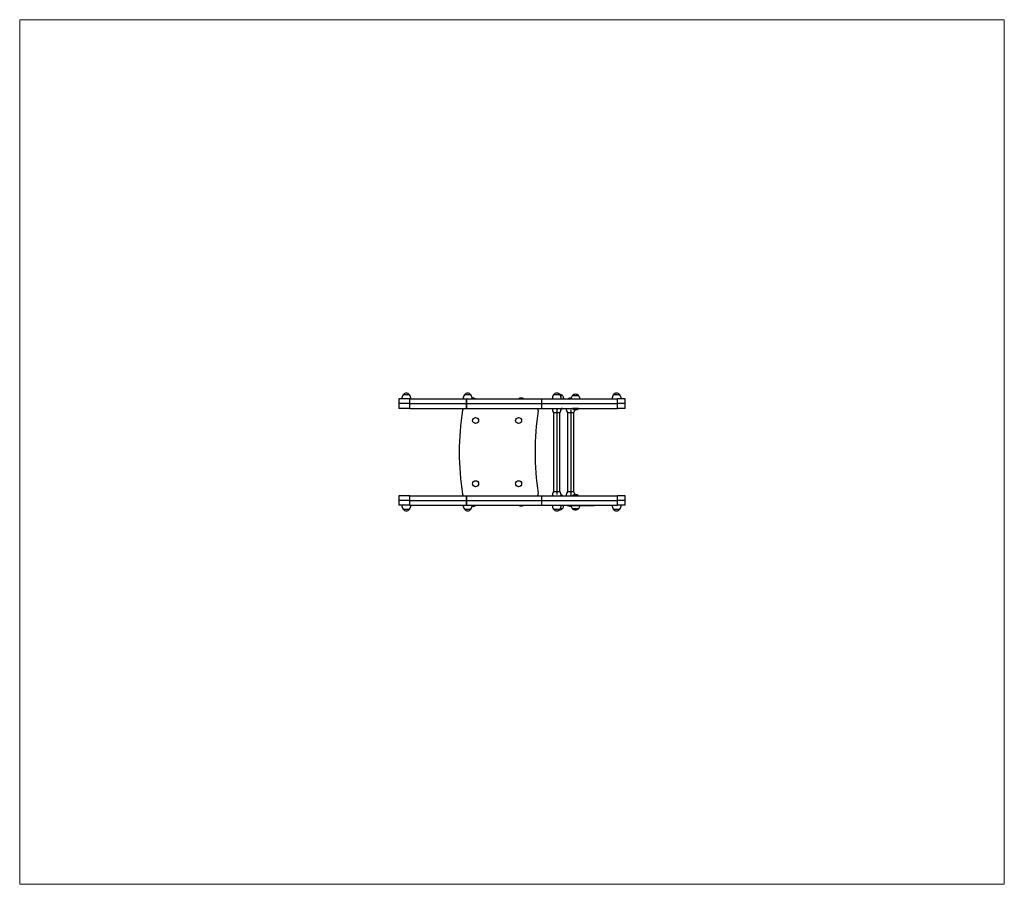
# Model space of a CAD drawing. Units: millimetres. Extents: x 0 to 18, y 0 to 186.
import ezdxf

# ---------------------------------------------------------------- set-up
doc = ezdxf.new("R2010")
doc.units = ezdxf.units.MM
doc.linetypes.add('CENTERX2', pattern=[20.32, 12.7, -2.54, 2.54, -2.54])

msp = doc.modelspace()

# ---------------------------------------------------------------- linework, layer by layer
at = {"color": 7, "linetype": 'Continuous', "lineweight": 18}
for p, q in [((13.9199, 185.6924), (17.8199, 185.6924)), ((13.9199, 185.6924), (13.9199, 182.2685)), ((17.8199, 185.6924), (17.8199, 182.2685)), ((13.9199, 182.2685), (17.8199, 182.2685))]:
    msp.add_line(p, q, dxfattribs=at)
at = {"color": 7, "linetype": 'Continuous', "lineweight": 25}
for p, q in [((15.4643, 184.2072), (15.4383, 184.2072)), ((15.7073, 184.2072), (15.6813, 184.2072)), ((16.0456, 184.2072), (16.0343, 184.2072)), ((16.0473, 184.2072), (16.0343, 184.2072)), ((16.0603, 184.2072), (16.0456, 184.2072)), ((16.0603, 184.2072), (16.0473, 184.2072)), ((16.0705, 184.2032), (16.0625, 184.2032)), ((16.1341, 184.2032), (16.1081, 184.2032)), ((16.2972, 184.2072), (16.2712, 184.2072)), ((15.4211, 184.1912), (15.4211, 184.1721)), ((15.465, 184.1912), (15.4211, 184.1912)), ((15.4211, 184.1721), (15.4211, 184.1531)), ((15.465, 184.1721), (15.4211, 184.1721)), ((15.465, 184.1721), (15.465, 184.1912)), ((15.465, 184.1912), (15.6898, 184.1912)), ((15.465, 184.1721), (15.6898, 184.1721)), ((15.465, 184.1531), (15.465, 184.1721)), ((15.6898, 184.1721), (15.6898, 184.1912)), ((15.6898, 184.1912), (15.6906, 184.1912)), ((15.6898, 184.1721), (15.6906, 184.1721)), ((15.6898, 184.1531), (15.6898, 184.1721)), ((15.6906, 184.1721), (15.6906, 184.1912)), ((15.6906, 184.1912), (15.9875, 184.1912)), ((15.6906, 184.1721), (15.9875, 184.1721)), ((15.6906, 184.1531), (15.6906, 184.1721)), ((15.9875, 184.1721), (15.9875, 184.1912)), ((15.988, 184.1912), (15.9875, 184.1912)), ((15.988, 184.1721), (15.9875, 184.1721)), ((15.9875, 184.1531), (15.9875, 184.1721)), ((15.988, 184.1721), (15.988, 184.1912)), ((15.988, 184.1912), (16.2877, 184.1912)), ((15.988, 184.1721), (16.2877, 184.1721)), ((15.988, 184.1531), (15.988, 184.1721)), ((16.2877, 184.1721), (16.2877, 184.1912)), ((16.3187, 184.1912), (16.2877, 184.1912)), ((16.3187, 184.1721), (16.2877, 184.1721)), ((16.2877, 184.1531), (16.2877, 184.1721)), ((16.3187, 184.1721), (16.3187, 184.1912)), ((16.3187, 184.1531), (16.3187, 184.1721)), ((15.465, 184.1531), (15.4211, 184.1531)), ((15.465, 184.1531), (15.6898, 184.1531)), ((15.6898, 184.1531), (15.6906, 184.1531)), ((15.6906, 184.1531), (15.9875, 184.1531)), ((15.988, 184.1531), (15.9875, 184.1531)), ((15.988, 184.1531), (16.2877, 184.1531)), ((16.0343, 184.1371), (16.0389, 184.1371)), ((16.0348, 184.1371), (16.0348, 183.8229)), ((16.0389, 184.1371), (16.0603, 184.1371)), ((16.0598, 183.8229), (16.0598, 184.1371)), ((16.0695, 184.1527), (16.0653, 184.1527)), ((16.0695, 184.1522), (16.0653, 184.1522)), ((16.0695, 184.1527), (16.0691, 184.1531)), ((16.0695, 184.1522), (16.0695, 184.1527)), ((16.0893, 184.1371), (16.094, 184.1371)), ((16.0898, 184.1371), (16.0898, 183.8229)), ((16.094, 184.1371), (16.1153, 184.1371)), ((16.1095, 184.1531), (16.1091, 184.1527)), ((16.1091, 184.1527), (16.1091, 184.1522)), ((16.1331, 184.1527), (16.1091, 184.1527)), ((16.1331, 184.1522), (16.1091, 184.1522)), ((16.1148, 183.8229), (16.1148, 184.1371)), ((16.1331, 184.1527), (16.1327, 184.1531)), ((16.1331, 184.1522), (16.1331, 184.1527)), ((16.3187, 184.1531), (16.2877, 184.1531)), ((16.0603, 183.8229), (16.0343, 183.8229)), ((16.0653, 183.8078), (16.0695, 183.8078)), ((16.0653, 183.8072), (16.0695, 183.8072)), ((16.0691, 183.8068), (16.0695, 183.8072)), ((16.0695, 183.8072), (16.0695, 183.8078)), ((16.1153, 183.8229), (16.0893, 183.8229)), ((16.1091, 183.8078), (16.1091, 183.8072)), ((16.1091, 183.8078), (16.1331, 183.8078)), ((16.1091, 183.8072), (16.1095, 183.8068)), ((16.1091, 183.8072), (16.1331, 183.8072)), ((16.1327, 183.8068), (16.1331, 183.8072)), ((16.1331, 183.8072), (16.1331, 183.8078)), ((15.4211, 183.8068), (15.4211, 183.7878)), ((15.465, 183.8068), (15.4211, 183.8068)), ((15.4211, 183.7888), (15.4211, 183.7697)), ((15.465, 183.7888), (15.4211, 183.7888)), ((15.465, 183.7878), (15.4211, 183.7878)), ((15.465, 183.7697), (15.4211, 183.7697)), ((15.465, 183.7878), (15.465, 183.8068)), ((15.465, 183.8068), (15.6898, 183.8068)), ((15.465, 183.7697), (15.465, 183.7888)), ((15.465, 183.7888), (15.6898, 183.7888)), ((15.465, 183.7878), (15.6898, 183.7878)), ((15.465, 183.7697), (15.6898, 183.7697)), ((15.6898, 183.7878), (15.6898, 183.8068)), ((15.6898, 183.8068), (15.6906, 183.8068)), ((15.6898, 183.7697), (15.6898, 183.7888)), ((15.6898, 183.7888), (15.6906, 183.7888)), ((15.6898, 183.7878), (15.6906, 183.7878)), ((15.6898, 183.7697), (15.6906, 183.7697)), ((15.6906, 183.7878), (15.6906, 183.8068)), ((15.6906, 183.8068), (15.9875, 183.8068)), ((15.6906, 183.7697), (15.6906, 183.7888)), ((15.6906, 183.7888), (15.9875, 183.7888)), ((15.6906, 183.7878), (15.9875, 183.7878)), ((15.6906, 183.7697), (15.9875, 183.7697)), ((15.9815, 183.7697), (15.9815, 183.7688)), ((15.9875, 183.7878), (15.9875, 183.8068)), ((15.988, 183.8068), (15.9875, 183.8068)), ((15.9875, 183.7697), (15.9875, 183.7888)), ((15.988, 183.7888), (15.9875, 183.7888)), ((15.988, 183.7878), (15.9875, 183.7878)), ((15.988, 183.7697), (15.9875, 183.7697)), ((15.988, 183.7878), (15.988, 183.8068)), ((15.988, 183.8068), (16.2877, 183.8068)), ((15.988, 183.7697), (15.988, 183.7888)), ((15.988, 183.7888), (16.2877, 183.7888)), ((15.988, 183.7878), (16.2877, 183.7878)), ((15.988, 183.7697), (16.2877, 183.7697)), ((16.0881, 183.7688), (16.0653, 183.7688)), ((16.0881, 183.7697), (16.0881, 183.7688)), ((16.0881, 183.7688), (16.1346, 183.7688)), ((16.1346, 183.7697), (16.1346, 183.7688)), ((16.1346, 183.7688), (16.1427, 183.7688)), ((16.1428, 183.7697), (16.1428, 183.7688)), ((16.1948, 183.7688), (16.1948, 183.7697)), ((16.2877, 183.7878), (16.2877, 183.8068)), ((16.3187, 183.8068), (16.2877, 183.8068)), ((16.2877, 183.7697), (16.2877, 183.7888)), ((16.3187, 183.7888), (16.2877, 183.7888)), ((16.3187, 183.7878), (16.2877, 183.7878)), ((16.3187, 183.7697), (16.2877, 183.7697)), ((16.3187, 183.7878), (16.3187, 183.8068)), ((16.3187, 183.7697), (16.3187, 183.7888)), ((15.4383, 183.7537), (15.4529, 183.7537)), ((15.4383, 183.7537), (15.4513, 183.7537)), ((15.4513, 183.7537), (15.4643, 183.7537)), ((15.4529, 183.7537), (15.4643, 183.7537)), ((15.6813, 183.7537), (15.6959, 183.7537)), ((15.6813, 183.7537), (15.6943, 183.7537)), ((15.6943, 183.7537), (15.7073, 183.7537)), ((15.6959, 183.7537), (15.7073, 183.7537)), ((16.0343, 183.7537), (16.0489, 183.7537)), ((16.0343, 183.7537), (16.0473, 183.7537)), ((16.0473, 183.7537), (16.0603, 183.7537)), ((16.0489, 183.7537), (16.0603, 183.7537)), ((16.0621, 183.7568), (16.0705, 183.7568)), ((16.1081, 183.7568), (16.1228, 183.7568)), ((16.1081, 183.7568), (16.1211, 183.7568)), ((16.1211, 183.7568), (16.1341, 183.7568)), ((16.1228, 183.7568), (16.1341, 183.7568)), ((16.2712, 183.7537), (16.2858, 183.7537)), ((16.2712, 183.7537), (16.2842, 183.7537)), ((16.2842, 183.7537), (16.2972, 183.7537)), ((16.2858, 183.7537), (16.2972, 183.7537))]:
    msp.add_line(p, q, dxfattribs=at)
at = {"color": 7, "linetype": 'CENTERX2'}
for p, q in [((16.0473, 184.1531), (16.0473, 183.8128)), ((16.1023, 184.1472), (16.1023, 183.8069))]:
    msp.add_line(p, q, dxfattribs=at)
at = {"color": 8, "linetype": 'Continuous', "lineweight": 25}
for p, q in [((15.986, 183.7697), (15.986, 183.7688)), ((15.992, 183.7697), (15.992, 183.7688)), ((15.9948, 183.7697), (15.9948, 183.7688)), ((15.9985, 183.7697), (15.9985, 183.7688)), ((16.0263, 183.7697), (16.0263, 183.7688)), ((16.15, 183.7697), (16.15, 183.7688)), ((16.1778, 183.7697), (16.1778, 183.7688)), ((16.1814, 183.7697), (16.1814, 183.7688)), ((16.1843, 183.7697), (16.1843, 183.7688)), ((16.1903, 183.7697), (16.1903, 183.7688))]:
    msp.add_line(p, q, dxfattribs=at)
at = {"color": 7, "linetype": 'Continuous', "lineweight": 25}
for centre in [(15.7258, 184.1051), (15.896, 184.1051), (15.7258, 183.8549), (15.896, 183.8549)]:
    msp.add_circle(centre, 0.012, dxfattribs=at)
for centre, radius, start, end in [((15.4633, 184.1906), 0.03, 146.4225, 178.8694), ((15.4513, 184.1961), 0.0171, 40.4497, 139.5503), ((15.4393, 184.1906), 0.03, 1.1306, 33.5775), ((15.7063, 184.1906), 0.03, 146.4225, 178.8694), ((15.6943, 184.1961), 0.0171, 40.4497, 139.5503), ((15.6823, 184.1906), 0.03, 1.1306, 33.5775), ((16.0593, 184.1906), 0.03, 146.4225, 178.8694), ((16.0473, 184.1961), 0.0171, 40.4497, 139.5503), ((16.0575, 184.1921), 0.0171, 40.4497, 87.3931), ((16.0353, 184.1906), 0.03, 1.1306, 33.5775), ((16.0455, 184.1866), 0.03, 8.8045, 33.5775), ((16.1331, 184.1866), 0.03, 146.4225, 171.1955), ((16.1211, 184.1921), 0.0171, 40.4497, 139.5503), ((16.1091, 184.1866), 0.03, 8.8045, 33.5775), ((16.2962, 184.1906), 0.03, 146.4225, 178.8694), ((16.2842, 184.1961), 0.0171, 40.4497, 139.5503), ((16.2722, 184.1906), 0.03, 1.1306, 33.5775), ((15.7158, 184.1771), 0.0171, 55.5267, 102.3826), ((15.906, 184.1771), 0.0171, 55.5267, 124.4733), ((16.1023, 184.1771), 0.0171, 84.2286, 124.4733), ((16.69, 183.98), 1.0292, 170.6753, 189.3247), ((15.6842, 184.1451), 0.01, 126.8699, 170.6753), ((16.9902, 183.98), 1.0292, 170.8565, 189.1435), ((15.9642, 184.1451), 0.01, 350.8565, 53.1301), ((16.0593, 184.1537), 0.03, 181.1306, 213.5775), ((16.0353, 184.1537), 0.03, 326.4225, 358.8694), ((16.0575, 184.1646), 0.0173, 295.3267, 313.9087), ((16.1143, 184.1537), 0.03, 181.1306, 213.5775), ((16.1211, 184.1646), 0.0173, 226.0913, 313.9087), ((16.0903, 184.1537), 0.03, 326.4225, 347.8153), ((15.6842, 183.8148), 0.01, 189.3247, 233.1301), ((15.9642, 183.8148), 0.01, 306.8699, 9.1435), ((16.0593, 183.8062), 0.03, 146.4225, 178.8694), ((16.0353, 183.8062), 0.03, 1.1306, 33.5775), ((16.0575, 183.7953), 0.0173, 46.0913, 64.6733), ((16.1143, 183.8062), 0.03, 146.4225, 178.8694), ((16.1211, 183.7953), 0.0173, 46.0913, 133.9087), ((16.0903, 183.8062), 0.03, 12.1847, 33.5775), ((15.4633, 183.7703), 0.03, 181.1306, 213.5775), ((15.4393, 183.7703), 0.03, 326.4225, 358.8694), ((15.7063, 183.7703), 0.03, 181.1306, 213.5775), ((15.6823, 183.7703), 0.03, 326.4225, 358.8694), ((15.7158, 183.7829), 0.0171, 257.2361, 309.6528), ((15.906, 183.7829), 0.0171, 230.3472, 309.6528), ((16.0593, 183.7703), 0.03, 181.1306, 213.5775), ((16.0353, 183.7703), 0.03, 326.4225, 358.8694), ((16.0455, 183.7734), 0.03, 326.4225, 351.1955), ((16.1023, 183.7829), 0.0171, 235.5267, 275.7714), ((16.1331, 183.7734), 0.03, 188.8045, 213.5775), ((16.1091, 183.7734), 0.03, 326.4225, 351.1955), ((16.2962, 183.7703), 0.03, 181.1306, 213.5775), ((16.2722, 183.7703), 0.03, 326.4225, 358.8694), ((15.4513, 183.7648), 0.0171, 220.4497, 319.5503), ((15.6943, 183.7648), 0.0171, 220.4497, 319.5503), ((16.0473, 183.7648), 0.0171, 220.4497, 319.5503), ((16.0575, 183.7679), 0.0171, 268.4897, 319.5503), ((16.1211, 183.7679), 0.0171, 220.4497, 319.5503), ((16.2842, 183.7648), 0.0171, 220.4497, 319.5503)]:
    msp.add_arc(centre, radius, start, end, dxfattribs=at)
for points, knots in [([(15.986, 183.7688), (15.9851, 183.7688), (15.9833, 183.7688), (15.9819, 183.7688), (15.9814, 183.7688), (15.9815, 183.7688), (15.9815, 183.7688)], [0, 0, 0, 0, 0.32074, 0.638543, 0.963175, 1, 1, 1, 1]), ([(15.992, 183.7688), (15.9907, 183.7688), (15.9885, 183.7688), (15.9867, 183.7688), (15.986, 183.7688)], [0, 0, 0, 0, 0.556501, 1, 1, 1, 1]), ([(15.9948, 183.7688), (15.9947, 183.7688), (15.9944, 183.7688), (15.9935, 183.7688), (15.9925, 183.7688), (15.992, 183.7688)], [0, 0, 0, 0, 0.281352, 0.5608, 1, 1, 1, 1]), ([(15.9985, 183.7688), (15.9976, 183.7688), (15.996, 183.7688), (15.9952, 183.7688), (15.9948, 183.7688)], [0, 0, 0, 0, 0.562293, 1, 1, 1, 1]), ([(16.0263, 183.7688), (16.0251, 183.7688), (16.0227, 183.7688), (16.0186, 183.7688), (16.0143, 183.7688), (16.01, 183.7688), (16.0058, 183.7688), (16.0017, 183.7688), (15.9996, 183.7688), (15.9985, 183.7688)], [0, 0, 0, 0, 0.157798, 0.308233, 0.452005, 0.589658, 0.72831, 0.863623, 1, 1, 1, 1]), ([(16.0295, 183.7688), (16.0294, 183.7688), (16.0285, 183.7688), (16.0273, 183.7688), (16.0263, 183.7688)], [0, 0, 0, 0, 0.125926, 1, 1, 1, 1]), ([(16.1429, 183.7688), (16.1429, 183.7688), (16.1428, 183.7688), (16.1435, 183.7688), (16.1449, 183.7688), (16.147, 183.7688), (16.149, 183.7688), (16.15, 183.7688)], [0, 0, 0, 0, 0.094505, 0.299705, 0.523293, 0.756401, 1, 1, 1, 1]), ([(16.15, 183.7688), (16.1512, 183.7688), (16.1536, 183.7688), (16.1577, 183.7688), (16.162, 183.7688), (16.1663, 183.7688), (16.1705, 183.7688), (16.1746, 183.7688), (16.1767, 183.7688), (16.1778, 183.7688)], [0, 0, 0, 0, 0.157798, 0.308233, 0.452005, 0.589658, 0.72831, 0.863623, 1, 1, 1, 1]), ([(16.1778, 183.7688), (16.1787, 183.7688), (16.1802, 183.7688), (16.1811, 183.7688), (16.1814, 183.7688)], [0, 0, 0, 0, 0.5622934, 1, 1, 1, 1]), ([(16.1814, 183.7688), (16.1816, 183.7688), (16.1819, 183.7688), (16.1828, 183.7688), (16.1837, 183.7688), (16.1843, 183.7688)], [0, 0, 0, 0, 0.281352, 0.5608, 1, 1, 1, 1]), ([(16.1843, 183.7688), (16.1855, 183.7688), (16.1878, 183.7688), (16.1895, 183.7688), (16.1903, 183.7688)], [0, 0, 0, 0, 0.5565012, 1, 1, 1, 1]), ([(16.1903, 183.7688), (16.1912, 183.7688), (16.1929, 183.7688), (16.1943, 183.7688), (16.1949, 183.7688), (16.1948, 183.7688), (16.1948, 183.7688)], [0, 0, 0, 0, 0.32074, 0.638543, 0.963175, 1, 1, 1, 1])]:
    msp.add_open_spline(points, degree=3, knots=knots, dxfattribs=at)

doc.saveas('drawing.dxf')
